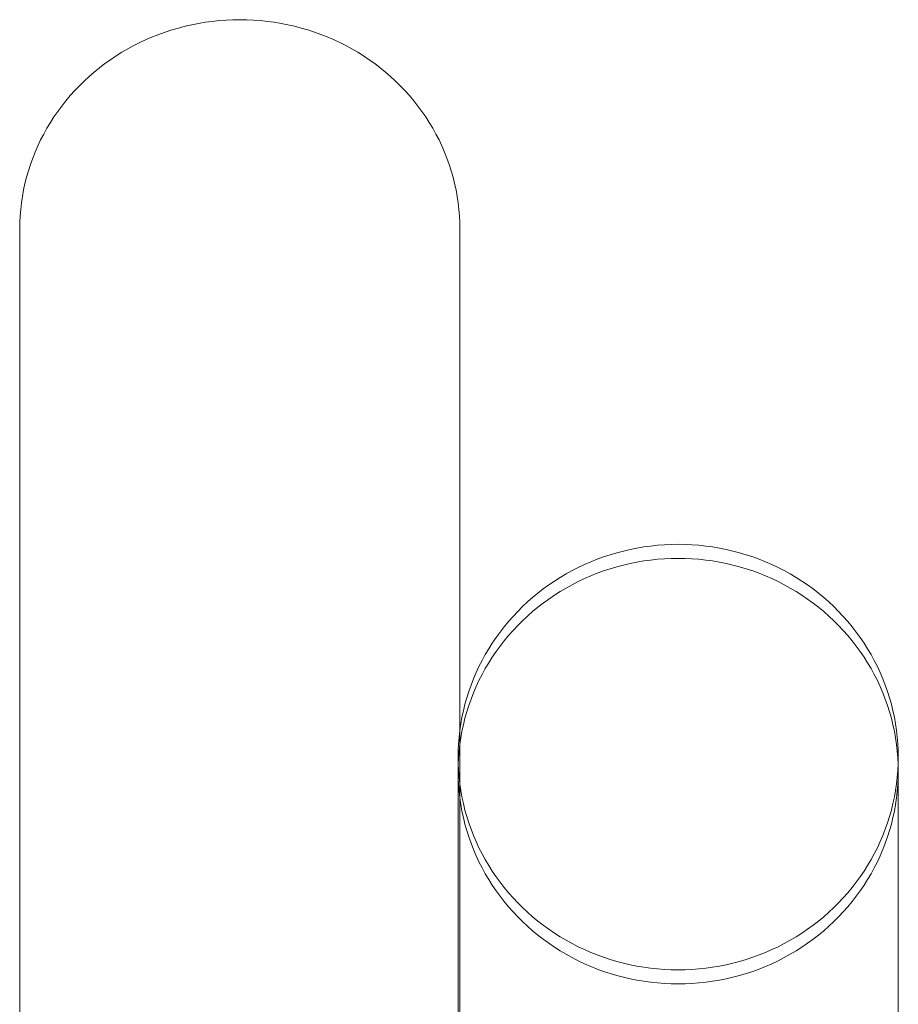
# Model space of a CAD drawing. Units: millimetres. Extents: x 20830 to 30830, y 7769 to 18545.
# Drawn here: x 26290 to 26369, y 16779 to 16869 of the extents above; entities that cross this region are included whole.
import ezdxf

# ---------------------------------------------------------------- set-up
doc = ezdxf.new("R2010")
doc.units = ezdxf.units.MM
doc.header["$MEASUREMENT"] = 0
doc.layers.add('ławki_Nr_pióra__7', color=7, linetype='Continuous', lineweight=18)

msp = doc.modelspace()

# ---------------------------------------------------------------- linework, layer by layer
at = {"layer": 'ławki_Nr_pióra__7', "linetype": 'Continuous'}
for p, q in [((26303.935, 16868.205), (26303.335, 16868.029)), ((26304.541, 16868.363), (26303.935, 16868.205)), ((26305.152, 16868.503), (26304.541, 16868.363)), ((26305.768, 16868.624), (26305.152, 16868.503)), ((26306.387, 16868.727), (26305.768, 16868.624)), ((26307.009, 16868.811), (26306.387, 16868.727)), ((26307.633, 16868.876), (26307.009, 16868.811)), ((26308.259, 16868.923), (26307.633, 16868.876)), ((26308.887, 16868.952), (26308.259, 16868.923)), ((26309.515, 16868.961), (26308.887, 16868.952)), ((26310.143, 16868.952), (26309.515, 16868.961)), ((26310.771, 16868.923), (26310.143, 16868.952)), ((26311.397, 16868.876), (26310.771, 16868.923)), ((26312.022, 16868.811), (26311.397, 16868.876)), ((26312.644, 16868.727), (26312.022, 16868.811)), ((26313.263, 16868.624), (26312.644, 16868.727)), ((26313.878, 16868.503), (26313.263, 16868.624)), ((26314.489, 16868.363), (26313.878, 16868.503)), ((26315.095, 16868.205), (26314.489, 16868.363)), ((26315.696, 16868.029), (26315.095, 16868.205)), ((26301.572, 16867.396), (26301, 16867.15)), ((26302.153, 16867.624), (26301.572, 16867.396)), ((26302.74, 16867.836), (26302.153, 16867.624)), ((26303.335, 16868.029), (26302.74, 16867.836)), ((26316.29, 16867.836), (26315.696, 16868.029)), ((26316.878, 16867.624), (26316.29, 16867.836)), ((26317.458, 16867.396), (26316.878, 16867.624)), ((26318.031, 16867.15), (26317.458, 16867.396)), ((26299.334, 16866.31), (26298.799, 16865.998)), ((26299.88, 16866.607), (26299.334, 16866.31)), ((26300.435, 16866.886), (26299.88, 16866.607)), ((26301, 16867.15), (26300.435, 16866.886)), ((26318.595, 16866.886), (26318.031, 16867.15)), ((26319.15, 16866.607), (26318.595, 16866.886)), ((26319.696, 16866.31), (26319.15, 16866.607)), ((26320.232, 16865.998), (26319.696, 16866.31)), ((26298.274, 16865.67), (26297.76, 16865.326)), ((26298.799, 16865.998), (26298.274, 16865.67)), ((26320.757, 16865.67), (26320.232, 16865.998)), ((26321.271, 16865.326), (26320.757, 16865.67)), ((26296.767, 16864.593), (26296.289, 16864.205)), ((26297.257, 16864.967), (26296.767, 16864.593)), ((26297.76, 16865.326), (26297.257, 16864.967)), ((26321.773, 16864.967), (26321.271, 16865.326)), ((26322.264, 16864.593), (26321.773, 16864.967)), ((26322.741, 16864.205), (26322.264, 16864.593)), ((26295.824, 16863.802), (26295.373, 16863.386)), ((26296.289, 16864.205), (26295.824, 16863.802)), ((26323.206, 16863.802), (26322.741, 16864.205)), ((26323.657, 16863.386), (26323.206, 16863.802)), ((26294.936, 16862.957), (26294.513, 16862.515)), ((26295.373, 16863.386), (26294.936, 16862.957)), ((26324.095, 16862.957), (26323.657, 16863.386)), ((26324.517, 16862.515), (26324.095, 16862.957)), ((26294.105, 16862.06), (26293.712, 16861.593)), ((26294.513, 16862.515), (26294.105, 16862.06)), ((26324.925, 16862.06), (26324.517, 16862.515)), ((26325.318, 16861.593), (26324.925, 16862.06)), ((26293.335, 16861.115), (26292.974, 16860.626)), ((26293.712, 16861.593), (26293.335, 16861.115)), ((26325.696, 16861.115), (26325.318, 16861.593)), ((26326.057, 16860.626), (26325.696, 16861.115)), ((26292.629, 16860.126), (26292.3, 16859.617)), ((26292.974, 16860.626), (26292.629, 16860.126)), ((26326.402, 16860.126), (26326.057, 16860.626)), ((26326.73, 16859.617), (26326.402, 16860.126)), ((26292.3, 16859.617), (26291.989, 16859.097)), ((26327.041, 16859.097), (26326.73, 16859.617)), ((26291.695, 16858.569), (26291.419, 16858.032)), ((26291.989, 16859.097), (26291.695, 16858.569)), ((26327.335, 16858.569), (26327.041, 16859.097)), ((26327.612, 16858.032), (26327.335, 16858.569)), ((26291.16, 16857.487), (26290.92, 16856.935)), ((26291.419, 16858.032), (26291.16, 16857.487)), ((26327.87, 16857.487), (26327.612, 16858.032)), ((26328.111, 16856.935), (26327.87, 16857.487)), ((26290.92, 16856.935), (26290.698, 16856.375)), ((26328.333, 16856.375), (26328.111, 16856.935)), ((26290.494, 16855.81), (26290.309, 16855.238)), ((26290.698, 16856.375), (26290.494, 16855.81)), ((26328.536, 16855.81), (26328.333, 16856.375)), ((26328.721, 16855.238), (26328.536, 16855.81)), ((26290.309, 16855.238), (26290.144, 16854.661)), ((26328.887, 16854.661), (26328.721, 16855.238)), ((26289.997, 16854.08), (26289.869, 16853.494)), ((26290.144, 16854.661), (26289.997, 16854.08)), ((26329.034, 16854.08), (26328.887, 16854.661)), ((26329.161, 16853.494), (26329.034, 16854.08)), ((26289.761, 16852.905), (26289.673, 16852.314)), ((26289.869, 16853.494), (26289.761, 16852.905)), ((26329.269, 16852.905), (26329.161, 16853.494)), ((26329.358, 16852.314), (26329.269, 16852.905)), ((26289.673, 16852.314), (26289.604, 16851.719)), ((26329.426, 16851.719), (26329.358, 16852.314)), ((26289.555, 16851.123), (26289.525, 16850.526)), ((26289.604, 16851.719), (26289.555, 16851.123)), ((26329.476, 16851.123), (26329.426, 16851.719)), ((26329.505, 16850.526), (26329.476, 16851.123)), ((26289.525, 16850.526), (26289.515, 16849.928)), ((26329.515, 16849.928), (26329.505, 16850.526)), ((26289.515, 16694.749), (26289.515, 16849.928)), ((26329.515, 16694.749), (26329.515, 16849.928)), ((26343.761, 16820.518), (26344.367, 16820.678)), ((26344.367, 16820.678), (26344.978, 16820.82)), ((26344.978, 16820.82), (26345.593, 16820.943)), ((26345.593, 16820.943), (26346.212, 16821.047)), ((26346.212, 16821.047), (26346.834, 16821.133)), ((26346.834, 16821.133), (26347.459, 16821.2)), ((26347.459, 16821.2), (26348.085, 16821.247)), ((26348.085, 16821.247), (26348.713, 16821.276)), ((26348.713, 16821.276), (26349.341, 16821.286)), ((26349.341, 16821.286), (26349.969, 16821.276)), ((26349.969, 16821.276), (26350.597, 16821.247)), ((26350.597, 16821.247), (26351.223, 16821.2)), ((26351.223, 16821.2), (26351.848, 16821.133)), ((26351.848, 16821.133), (26352.47, 16821.047)), ((26352.47, 16821.047), (26353.089, 16820.943)), ((26353.089, 16820.943), (26353.704, 16820.82)), ((26353.704, 16820.82), (26354.315, 16820.678)), ((26354.315, 16820.678), (26354.921, 16820.518)), ((26341.398, 16819.695), (26341.978, 16819.928)), ((26341.978, 16819.928), (26342.566, 16820.142)), ((26342.566, 16820.142), (26343.161, 16820.339)), ((26343.161, 16820.339), (26343.761, 16820.518)), ((26345.593, 16819.666), (26346.212, 16819.77)), ((26346.212, 16819.77), (26346.834, 16819.856)), ((26346.834, 16819.856), (26347.459, 16819.923)), ((26347.459, 16819.923), (26348.085, 16819.97)), ((26348.085, 16819.97), (26348.713, 16819.999)), ((26348.713, 16819.999), (26349.341, 16820.008)), ((26349.341, 16820.008), (26349.969, 16819.999)), ((26349.969, 16819.999), (26350.597, 16819.97)), ((26350.597, 16819.97), (26351.223, 16819.923)), ((26351.223, 16819.923), (26351.848, 16819.856)), ((26351.848, 16819.856), (26352.47, 16819.77)), ((26352.47, 16819.77), (26353.089, 16819.666)), ((26354.921, 16820.518), (26355.521, 16820.339)), ((26355.521, 16820.339), (26356.116, 16820.142)), ((26356.116, 16820.142), (26356.703, 16819.928)), ((26356.703, 16819.928), (26357.284, 16819.695)), ((26339.16, 16818.593), (26339.706, 16818.894)), ((26339.706, 16818.894), (26340.261, 16819.178)), ((26340.261, 16819.178), (26340.825, 16819.445)), ((26340.825, 16819.445), (26341.398, 16819.695)), ((26342.566, 16818.865), (26343.161, 16819.062)), ((26343.161, 16819.062), (26343.761, 16819.241)), ((26343.761, 16819.241), (26344.367, 16819.401)), ((26344.367, 16819.401), (26344.978, 16819.543)), ((26344.978, 16819.543), (26345.593, 16819.666)), ((26353.089, 16819.666), (26353.704, 16819.543)), ((26353.704, 16819.543), (26354.315, 16819.401)), ((26354.315, 16819.401), (26354.921, 16819.241)), ((26354.921, 16819.241), (26355.521, 16819.062)), ((26355.521, 16819.062), (26356.116, 16818.865)), ((26357.284, 16819.695), (26357.857, 16819.445)), ((26357.857, 16819.445), (26358.421, 16819.178)), ((26358.421, 16819.178), (26358.976, 16818.894)), ((26358.976, 16818.894), (26359.522, 16818.593)), ((26338.099, 16817.942), (26338.624, 16818.275)), ((26338.624, 16818.275), (26339.16, 16818.593)), ((26340.261, 16817.901), (26340.825, 16818.168)), ((26340.825, 16818.168), (26341.398, 16818.418)), ((26341.398, 16818.418), (26341.978, 16818.65)), ((26341.978, 16818.65), (26342.566, 16818.865)), ((26356.116, 16818.865), (26356.703, 16818.65)), ((26356.703, 16818.65), (26357.284, 16818.418)), ((26357.284, 16818.418), (26357.857, 16818.168)), ((26357.857, 16818.168), (26358.421, 16817.901)), ((26359.522, 16818.593), (26360.057, 16818.275)), ((26360.057, 16818.275), (26360.583, 16817.942)), ((26336.592, 16816.848), (26337.083, 16817.228)), ((26337.083, 16817.228), (26337.585, 16817.593)), ((26337.585, 16817.593), (26338.099, 16817.942)), ((26338.624, 16816.998), (26339.16, 16817.316)), ((26339.16, 16817.316), (26339.706, 16817.617)), ((26339.706, 16817.617), (26340.261, 16817.901)), ((26358.421, 16817.901), (26358.976, 16817.617)), ((26358.976, 16817.617), (26359.522, 16817.316)), ((26359.522, 16817.316), (26360.057, 16816.998)), ((26360.583, 16817.942), (26361.097, 16817.593)), ((26361.097, 16817.593), (26361.599, 16817.228)), ((26361.599, 16817.228), (26362.089, 16816.848)), ((26335.65, 16816.045), (26336.115, 16816.454)), ((26336.115, 16816.454), (26336.592, 16816.848)), ((26337.083, 16815.951), (26337.585, 16816.315)), ((26337.585, 16816.315), (26338.099, 16816.665)), ((26338.099, 16816.665), (26338.624, 16816.998)), ((26360.057, 16816.998), (26360.583, 16816.665)), ((26360.583, 16816.665), (26361.097, 16816.315)), ((26361.097, 16816.315), (26361.599, 16815.951)), ((26362.089, 16816.848), (26362.567, 16816.454)), ((26362.567, 16816.454), (26363.032, 16816.045)), ((26334.762, 16815.186), (26335.199, 16815.622)), ((26335.199, 16815.622), (26335.65, 16816.045)), ((26336.115, 16815.176), (26336.592, 16815.571)), ((26336.592, 16815.571), (26337.083, 16815.951)), ((26361.599, 16815.951), (26362.089, 16815.571)), ((26362.089, 16815.571), (26362.567, 16815.176)), ((26363.032, 16816.045), (26363.483, 16815.622)), ((26363.483, 16815.622), (26363.92, 16815.186)), ((26333.931, 16814.275), (26334.339, 16814.736)), ((26334.339, 16814.736), (26334.762, 16815.186)), ((26335.199, 16814.345), (26335.65, 16814.768)), ((26335.65, 16814.768), (26336.115, 16815.176)), ((26362.567, 16815.176), (26363.032, 16814.768)), ((26363.032, 16814.768), (26363.483, 16814.345)), ((26363.92, 16815.186), (26364.343, 16814.736)), ((26364.343, 16814.736), (26364.751, 16814.275)), ((26333.161, 16813.315), (26333.538, 16813.801)), ((26333.538, 16813.801), (26333.931, 16814.275)), ((26334.339, 16813.459), (26334.762, 16813.909)), ((26334.762, 16813.909), (26335.199, 16814.345)), ((26363.483, 16814.345), (26363.92, 16813.909)), ((26363.92, 16813.909), (26364.343, 16813.459)), ((26364.751, 16814.275), (26365.144, 16813.801)), ((26365.144, 16813.801), (26365.521, 16813.315)), ((26332.454, 16812.31), (26332.799, 16812.818)), ((26332.799, 16812.818), (26333.161, 16813.315)), ((26333.538, 16812.523), (26333.931, 16812.997)), ((26333.931, 16812.997), (26334.339, 16813.459)), ((26364.343, 16813.459), (26364.751, 16812.997)), ((26364.751, 16812.997), (26365.144, 16812.523)), ((26365.521, 16813.315), (26365.883, 16812.818)), ((26365.883, 16812.818), (26366.227, 16812.31)), ((26331.815, 16811.264), (26332.126, 16811.792)), ((26332.126, 16811.792), (26332.454, 16812.31)), ((26332.799, 16811.541), (26333.161, 16812.038)), ((26333.161, 16812.038), (26333.538, 16812.523)), ((26365.144, 16812.523), (26365.521, 16812.038)), ((26365.521, 16812.038), (26365.883, 16811.541)), ((26366.227, 16812.31), (26366.556, 16811.792)), ((26366.556, 16811.792), (26366.867, 16811.264)), ((26331.521, 16810.728), (26331.815, 16811.264)), ((26332.126, 16810.515), (26332.454, 16811.033)), ((26332.454, 16811.033), (26332.799, 16811.541)), ((26365.883, 16811.541), (26366.227, 16811.033)), ((26366.227, 16811.033), (26366.556, 16810.515)), ((26366.867, 16811.264), (26367.161, 16810.728)), ((26330.986, 16809.628), (26331.244, 16810.182)), ((26331.244, 16810.182), (26331.521, 16810.728)), ((26331.521, 16809.45), (26331.815, 16809.987)), ((26331.815, 16809.987), (26332.126, 16810.515)), ((26366.556, 16810.515), (26366.867, 16809.987)), ((26366.867, 16809.987), (26367.161, 16809.45)), ((26367.161, 16810.728), (26367.437, 16810.182)), ((26367.437, 16810.182), (26367.696, 16809.628)), ((26330.523, 16808.499), (26330.745, 16809.067)), ((26330.745, 16809.067), (26330.986, 16809.628)), ((26331.244, 16808.905), (26331.521, 16809.45)), ((26367.161, 16809.45), (26367.437, 16808.905)), ((26367.696, 16809.628), (26367.936, 16809.067)), ((26367.936, 16809.067), (26368.159, 16808.499)), ((26330.32, 16807.924), (26330.523, 16808.499)), ((26330.745, 16807.79), (26330.986, 16808.351)), ((26330.986, 16808.351), (26331.244, 16808.905)), ((26367.437, 16808.905), (26367.696, 16808.351)), ((26367.696, 16808.351), (26367.936, 16807.79)), ((26368.159, 16808.499), (26368.362, 16807.924)), ((26329.969, 16806.758), (26330.135, 16807.344)), ((26330.135, 16807.344), (26330.32, 16807.924)), ((26330.523, 16807.222), (26330.745, 16807.79)), ((26367.936, 16807.79), (26368.159, 16807.222)), ((26368.362, 16807.924), (26368.547, 16807.344)), ((26368.547, 16807.344), (26368.713, 16806.758)), ((26329.823, 16806.167), (26329.969, 16806.758)), ((26330.135, 16806.067), (26330.32, 16806.647)), ((26330.32, 16806.647), (26330.523, 16807.222)), ((26368.159, 16807.222), (26368.362, 16806.647)), ((26368.362, 16806.647), (26368.547, 16806.067)), ((26368.713, 16806.758), (26368.859, 16806.167)), ((26329.587, 16804.974), (26329.695, 16805.572)), ((26329.695, 16805.572), (26329.823, 16806.167)), ((26329.823, 16804.89), (26329.969, 16805.481)), ((26329.969, 16805.481), (26330.135, 16806.067)), ((26368.547, 16806.067), (26368.713, 16805.481)), ((26368.713, 16805.481), (26368.859, 16804.89)), ((26368.859, 16806.167), (26368.987, 16805.572)), ((26368.987, 16805.572), (26369.095, 16804.974)), ((26329.499, 16804.373), (26329.587, 16804.974)), ((26329.695, 16804.295), (26329.823, 16804.89)), ((26368.859, 16804.89), (26368.987, 16804.295)), ((26369.095, 16804.974), (26369.183, 16804.373)), ((26329.38, 16803.163), (26329.43, 16803.769)), ((26329.43, 16803.769), (26329.499, 16804.373)), ((26329.499, 16803.095), (26329.587, 16803.697)), ((26329.587, 16803.697), (26329.695, 16804.295)), ((26368.987, 16804.295), (26369.095, 16803.697)), ((26369.095, 16803.697), (26369.183, 16803.095)), ((26369.183, 16804.373), (26369.252, 16803.769)), ((26369.252, 16803.769), (26369.301, 16803.163)), ((26329.351, 16802.556), (26329.38, 16803.163)), ((26329.43, 16802.492), (26329.499, 16803.095)), ((26369.183, 16803.095), (26369.252, 16802.492)), ((26369.301, 16803.163), (26369.331, 16802.556)), ((26329.341, 16801.949), (26329.351, 16802.556)), ((26329.351, 16801.342), (26329.341, 16801.949)), ((26329.351, 16801.279), (26329.38, 16801.886)), ((26329.38, 16801.886), (26329.43, 16802.492)), ((26369.252, 16802.492), (26369.301, 16801.886)), ((26369.301, 16801.886), (26369.331, 16801.279)), ((26369.331, 16802.556), (26369.341, 16801.949)), ((26369.341, 16801.949), (26369.331, 16801.342)), ((26329.341, 16800.672), (26329.341, 16801.342)), ((26329.341, 16800.672), (26329.351, 16801.279)), ((26329.38, 16800.735), (26329.351, 16801.342)), ((26369.331, 16801.342), (26369.301, 16800.735)), ((26369.331, 16801.279), (26369.341, 16800.672)), ((26369.341, 16800.672), (26369.341, 16801.342)), ((26329.351, 16800.064), (26329.341, 16800.672)), ((26329.351, 16800.064), (26329.341, 16800.672)), ((26329.43, 16800.129), (26329.38, 16800.735)), ((26329.499, 16799.526), (26329.43, 16800.129)), ((26369.252, 16800.129), (26369.183, 16799.526)), ((26369.301, 16800.735), (26369.252, 16800.129)), ((26369.341, 16800.672), (26369.331, 16800.064)), ((26369.341, 16800.672), (26369.331, 16800.064)), ((26329.341, 16700.853), (26329.341, 16800.064)), ((26329.38, 16799.458), (26329.351, 16800.064)), ((26329.38, 16799.458), (26329.351, 16800.064)), ((26329.43, 16798.852), (26329.38, 16799.458)), ((26329.43, 16798.852), (26329.38, 16799.458)), ((26329.587, 16798.924), (26329.499, 16799.526)), ((26369.183, 16799.526), (26369.095, 16798.924)), ((26369.301, 16799.458), (26369.252, 16798.852)), ((26369.301, 16799.458), (26369.252, 16798.852)), ((26369.331, 16800.064), (26369.301, 16799.458)), ((26369.331, 16800.064), (26369.301, 16799.458)), ((26369.341, 16700.853), (26369.341, 16800.064)), ((26329.499, 16798.248), (26329.43, 16798.852)), ((26329.499, 16798.248), (26329.43, 16798.852)), ((26329.695, 16798.326), (26329.587, 16798.924)), ((26329.823, 16797.731), (26329.695, 16798.326)), ((26368.987, 16798.326), (26368.859, 16797.731)), ((26369.095, 16798.924), (26368.987, 16798.326)), ((26369.252, 16798.852), (26369.183, 16798.248)), ((26369.252, 16798.852), (26369.183, 16798.248)), ((26329.587, 16797.647), (26329.499, 16798.248)), ((26329.587, 16797.647), (26329.499, 16798.248)), ((26329.695, 16797.049), (26329.587, 16797.647)), ((26329.695, 16797.049), (26329.587, 16797.647)), ((26329.969, 16797.14), (26329.823, 16797.731)), ((26368.859, 16797.731), (26368.713, 16797.14)), ((26369.095, 16797.647), (26368.987, 16797.049)), ((26369.095, 16797.647), (26368.987, 16797.049)), ((26369.183, 16798.248), (26369.095, 16797.647)), ((26369.183, 16798.248), (26369.095, 16797.647)), ((26329.823, 16796.454), (26329.695, 16797.049)), ((26329.823, 16796.454), (26329.695, 16797.049)), ((26330.135, 16796.554), (26329.969, 16797.14)), ((26330.32, 16795.974), (26330.135, 16796.554)), ((26368.547, 16796.554), (26368.362, 16795.974)), ((26368.713, 16797.14), (26368.547, 16796.554)), ((26368.987, 16797.049), (26368.859, 16796.454)), ((26368.987, 16797.049), (26368.859, 16796.454)), ((26329.969, 16795.863), (26329.823, 16796.454)), ((26329.969, 16795.863), (26329.823, 16796.454)), ((26330.135, 16795.277), (26329.969, 16795.863)), ((26330.135, 16795.277), (26329.969, 16795.863)), ((26330.523, 16795.399), (26330.32, 16795.974)), ((26368.362, 16795.974), (26368.159, 16795.399)), ((26368.713, 16795.863), (26368.547, 16795.277)), ((26368.713, 16795.863), (26368.547, 16795.277)), ((26368.859, 16796.454), (26368.713, 16795.863)), ((26368.859, 16796.454), (26368.713, 16795.863)), ((26330.32, 16794.697), (26330.135, 16795.277)), ((26330.32, 16794.697), (26330.135, 16795.277)), ((26330.745, 16794.831), (26330.523, 16795.399)), ((26330.986, 16794.27), (26330.745, 16794.831)), ((26367.936, 16794.831), (26367.696, 16794.27)), ((26368.159, 16795.399), (26367.936, 16794.831)), ((26368.547, 16795.277), (26368.362, 16794.697)), ((26368.547, 16795.277), (26368.362, 16794.697)), ((26330.523, 16794.122), (26330.32, 16794.697)), ((26330.523, 16794.122), (26330.32, 16794.697)), ((26330.745, 16793.554), (26330.523, 16794.122)), ((26330.745, 16793.554), (26330.523, 16794.122)), ((26331.244, 16793.716), (26330.986, 16794.27)), ((26367.696, 16794.27), (26367.437, 16793.716)), ((26368.159, 16794.122), (26367.936, 16793.554)), ((26368.159, 16794.122), (26367.936, 16793.554)), ((26368.362, 16794.697), (26368.159, 16794.122)), ((26368.362, 16794.697), (26368.159, 16794.122)), ((26330.986, 16792.992), (26330.745, 16793.554)), ((26330.986, 16792.992), (26330.745, 16793.554)), ((26331.244, 16792.439), (26330.986, 16792.992)), ((26331.244, 16792.439), (26330.986, 16792.992)), ((26331.521, 16793.17), (26331.244, 16793.716)), ((26331.815, 16792.634), (26331.521, 16793.17)), ((26367.161, 16793.17), (26366.867, 16792.634)), ((26367.437, 16793.716), (26367.161, 16793.17)), ((26367.696, 16792.992), (26367.437, 16792.439)), ((26367.696, 16792.992), (26367.437, 16792.439)), ((26367.936, 16793.554), (26367.696, 16792.992)), ((26367.936, 16793.554), (26367.696, 16792.992)), ((26331.521, 16791.893), (26331.244, 16792.439)), ((26331.521, 16791.893), (26331.244, 16792.439)), ((26332.126, 16792.106), (26331.815, 16792.634)), ((26332.454, 16791.588), (26332.126, 16792.106)), ((26366.556, 16792.106), (26366.227, 16791.588)), ((26366.867, 16792.634), (26366.556, 16792.106)), ((26367.437, 16792.439), (26367.161, 16791.893)), ((26367.437, 16792.439), (26367.161, 16791.893)), ((26331.815, 16791.356), (26331.521, 16791.893)), ((26331.815, 16791.356), (26331.521, 16791.893)), ((26332.126, 16790.829), (26331.815, 16791.356)), ((26332.126, 16790.829), (26331.815, 16791.356)), ((26332.799, 16791.08), (26332.454, 16791.588)), ((26366.227, 16791.588), (26365.883, 16791.08)), ((26366.867, 16791.356), (26366.556, 16790.829)), ((26366.867, 16791.356), (26366.556, 16790.829)), ((26367.161, 16791.893), (26366.867, 16791.356)), ((26367.161, 16791.893), (26366.867, 16791.356)), ((26332.454, 16790.311), (26332.126, 16790.829)), ((26332.454, 16790.311), (26332.126, 16790.829)), ((26332.799, 16789.803), (26332.454, 16790.311)), ((26332.799, 16789.803), (26332.454, 16790.311)), ((26333.161, 16790.583), (26332.799, 16791.08)), ((26333.538, 16790.098), (26333.161, 16790.583)), ((26365.521, 16790.583), (26365.144, 16790.098)), ((26365.883, 16791.08), (26365.521, 16790.583)), ((26366.227, 16790.311), (26365.883, 16789.803)), ((26366.227, 16790.311), (26365.883, 16789.803)), ((26366.556, 16790.829), (26366.227, 16790.311)), ((26366.556, 16790.829), (26366.227, 16790.311)), ((26333.161, 16789.306), (26332.799, 16789.803)), ((26333.161, 16789.306), (26332.799, 16789.803)), ((26333.931, 16789.623), (26333.538, 16790.098)), ((26334.339, 16789.162), (26333.931, 16789.623)), ((26364.751, 16789.623), (26364.343, 16789.162)), ((26365.144, 16790.098), (26364.751, 16789.623)), ((26365.883, 16789.803), (26365.521, 16789.306)), ((26365.883, 16789.803), (26365.521, 16789.306)), ((26333.538, 16788.82), (26333.161, 16789.306)), ((26333.538, 16788.82), (26333.161, 16789.306)), ((26333.931, 16788.346), (26333.538, 16788.82)), ((26333.931, 16788.346), (26333.538, 16788.82)), ((26334.762, 16788.712), (26334.339, 16789.162)), ((26335.199, 16788.276), (26334.762, 16788.712)), ((26363.92, 16788.712), (26363.483, 16788.276)), ((26364.343, 16789.162), (26363.92, 16788.712)), ((26365.144, 16788.82), (26364.751, 16788.346)), ((26365.144, 16788.82), (26364.751, 16788.346)), ((26365.521, 16789.306), (26365.144, 16788.82)), ((26365.521, 16789.306), (26365.144, 16788.82)), ((26334.339, 16787.884), (26333.931, 16788.346)), ((26334.339, 16787.884), (26333.931, 16788.346)), ((26334.762, 16787.435), (26334.339, 16787.884)), ((26334.762, 16787.435), (26334.339, 16787.884)), ((26335.65, 16787.853), (26335.199, 16788.276)), ((26336.115, 16787.444), (26335.65, 16787.853)), ((26363.032, 16787.853), (26362.567, 16787.444)), ((26363.483, 16788.276), (26363.032, 16787.853)), ((26364.343, 16787.884), (26363.92, 16787.435)), ((26364.343, 16787.884), (26363.92, 16787.435)), ((26364.751, 16788.346), (26364.343, 16787.884)), ((26364.751, 16788.346), (26364.343, 16787.884)), ((26335.199, 16786.999), (26334.762, 16787.435)), ((26335.199, 16786.999), (26334.762, 16787.435)), ((26335.65, 16786.576), (26335.199, 16786.999)), ((26335.65, 16786.576), (26335.199, 16786.999)), ((26336.592, 16787.05), (26336.115, 16787.444)), ((26337.083, 16786.67), (26336.592, 16787.05)), ((26337.585, 16786.305), (26337.083, 16786.67)), ((26361.599, 16786.67), (26361.097, 16786.305)), ((26362.089, 16787.05), (26361.599, 16786.67)), ((26362.567, 16787.444), (26362.089, 16787.05)), ((26363.483, 16786.999), (26363.032, 16786.576)), ((26363.483, 16786.999), (26363.032, 16786.576)), ((26363.92, 16787.435), (26363.483, 16786.999)), ((26363.92, 16787.435), (26363.483, 16786.999)), ((26336.115, 16786.167), (26335.65, 16786.576)), ((26336.115, 16786.167), (26335.65, 16786.576)), ((26336.592, 16785.773), (26336.115, 16786.167)), ((26336.592, 16785.773), (26336.115, 16786.167)), ((26337.083, 16785.393), (26336.592, 16785.773)), ((26337.083, 16785.393), (26336.592, 16785.773)), ((26338.099, 16785.956), (26337.585, 16786.305)), ((26338.624, 16785.623), (26338.099, 16785.956)), ((26360.583, 16785.956), (26360.057, 16785.623)), ((26361.097, 16786.305), (26360.583, 16785.956)), ((26362.089, 16785.773), (26361.599, 16785.393)), ((26362.089, 16785.773), (26361.599, 16785.393)), ((26362.567, 16786.167), (26362.089, 16785.773)), ((26362.567, 16786.167), (26362.089, 16785.773)), ((26363.032, 16786.576), (26362.567, 16786.167)), ((26363.032, 16786.576), (26362.567, 16786.167)), ((26337.585, 16785.028), (26337.083, 16785.393)), ((26337.585, 16785.028), (26337.083, 16785.393)), ((26338.099, 16784.679), (26337.585, 16785.028)), ((26338.099, 16784.679), (26337.585, 16785.028)), ((26339.16, 16785.305), (26338.624, 16785.623)), ((26339.706, 16785.004), (26339.16, 16785.305)), ((26340.261, 16784.72), (26339.706, 16785.004)), ((26358.976, 16785.004), (26358.421, 16784.72)), ((26359.522, 16785.305), (26358.976, 16785.004)), ((26360.057, 16785.623), (26359.522, 16785.305)), ((26361.097, 16785.028), (26360.583, 16784.679)), ((26361.097, 16785.028), (26360.583, 16784.679)), ((26361.599, 16785.393), (26361.097, 16785.028)), ((26361.599, 16785.393), (26361.097, 16785.028)), ((26338.624, 16784.345), (26338.099, 16784.679)), ((26338.624, 16784.345), (26338.099, 16784.679)), ((26339.16, 16784.028), (26338.624, 16784.345)), ((26339.16, 16784.028), (26338.624, 16784.345)), ((26339.706, 16783.727), (26339.16, 16784.028)), ((26339.706, 16783.727), (26339.16, 16784.028)), ((26340.825, 16784.453), (26340.261, 16784.72)), ((26341.398, 16784.203), (26340.825, 16784.453)), ((26341.978, 16783.97), (26341.398, 16784.203)), ((26357.284, 16784.203), (26356.703, 16783.97)), ((26357.857, 16784.453), (26357.284, 16784.203)), ((26358.421, 16784.72), (26357.857, 16784.453)), ((26359.522, 16784.028), (26358.976, 16783.727)), ((26359.522, 16784.028), (26358.976, 16783.727)), ((26360.057, 16784.345), (26359.522, 16784.028)), ((26360.057, 16784.345), (26359.522, 16784.028)), ((26360.583, 16784.679), (26360.057, 16784.345)), ((26360.583, 16784.679), (26360.057, 16784.345)), ((26340.261, 16783.443), (26339.706, 16783.727)), ((26340.261, 16783.443), (26339.706, 16783.727)), ((26340.825, 16783.176), (26340.261, 16783.443)), ((26340.825, 16783.176), (26340.261, 16783.443)), ((26341.398, 16782.926), (26340.825, 16783.176)), ((26341.398, 16782.926), (26340.825, 16783.176)), ((26342.566, 16783.756), (26341.978, 16783.97)), ((26343.161, 16783.559), (26342.566, 16783.756)), ((26343.761, 16783.38), (26343.161, 16783.559)), ((26344.367, 16783.22), (26343.761, 16783.38)), ((26344.978, 16783.078), (26344.367, 16783.22)), ((26354.315, 16783.22), (26353.704, 16783.078)), ((26354.921, 16783.38), (26354.315, 16783.22)), ((26355.521, 16783.559), (26354.921, 16783.38)), ((26356.116, 16783.756), (26355.521, 16783.559)), ((26356.703, 16783.97), (26356.116, 16783.756)), ((26357.857, 16783.176), (26357.284, 16782.926)), ((26357.857, 16783.176), (26357.284, 16782.926)), ((26358.421, 16783.443), (26357.857, 16783.176)), ((26358.421, 16783.443), (26357.857, 16783.176)), ((26358.976, 16783.727), (26358.421, 16783.443)), ((26358.976, 16783.727), (26358.421, 16783.443)), ((26341.978, 16782.693), (26341.398, 16782.926)), ((26341.978, 16782.693), (26341.398, 16782.926)), ((26342.566, 16782.478), (26341.978, 16782.693)), ((26342.566, 16782.478), (26341.978, 16782.693)), ((26343.161, 16782.282), (26342.566, 16782.478)), ((26343.161, 16782.282), (26342.566, 16782.478)), ((26343.761, 16782.103), (26343.161, 16782.282)), ((26343.761, 16782.103), (26343.161, 16782.282)), ((26345.593, 16782.955), (26344.978, 16783.078)), ((26346.212, 16782.851), (26345.593, 16782.955)), ((26346.834, 16782.765), (26346.212, 16782.851)), ((26347.459, 16782.698), (26346.834, 16782.765)), ((26348.085, 16782.651), (26347.459, 16782.698)), ((26348.713, 16782.622), (26348.085, 16782.651)), ((26349.341, 16782.613), (26348.713, 16782.622)), ((26349.969, 16782.622), (26349.341, 16782.613)), ((26350.597, 16782.651), (26349.969, 16782.622)), ((26351.223, 16782.698), (26350.597, 16782.651)), ((26351.848, 16782.765), (26351.223, 16782.698)), ((26352.47, 16782.851), (26351.848, 16782.765)), ((26353.089, 16782.955), (26352.47, 16782.851)), ((26353.704, 16783.078), (26353.089, 16782.955)), ((26355.521, 16782.282), (26354.921, 16782.103)), ((26355.521, 16782.282), (26354.921, 16782.103)), ((26356.116, 16782.478), (26355.521, 16782.282)), ((26356.116, 16782.478), (26355.521, 16782.282)), ((26356.703, 16782.693), (26356.116, 16782.478)), ((26356.703, 16782.693), (26356.116, 16782.478)), ((26357.284, 16782.926), (26356.703, 16782.693)), ((26357.284, 16782.926), (26356.703, 16782.693)), ((26344.367, 16781.943), (26343.761, 16782.103)), ((26344.367, 16781.943), (26343.761, 16782.103)), ((26344.978, 16781.801), (26344.367, 16781.943)), ((26344.978, 16781.801), (26344.367, 16781.943)), ((26345.593, 16781.678), (26344.978, 16781.801)), ((26345.593, 16781.678), (26344.978, 16781.801)), ((26346.212, 16781.573), (26345.593, 16781.678)), ((26346.212, 16781.573), (26345.593, 16781.678)), ((26346.834, 16781.488), (26346.212, 16781.573)), ((26346.834, 16781.488), (26346.212, 16781.573)), ((26347.459, 16781.421), (26346.834, 16781.488)), ((26347.459, 16781.421), (26346.834, 16781.488)), ((26348.085, 16781.373), (26347.459, 16781.421)), ((26348.085, 16781.373), (26347.459, 16781.421)), ((26348.713, 16781.345), (26348.085, 16781.373)), ((26348.713, 16781.345), (26348.085, 16781.373)), ((26349.341, 16781.335), (26348.713, 16781.345)), ((26349.341, 16781.335), (26348.713, 16781.345)), ((26349.969, 16781.345), (26349.341, 16781.335)), ((26349.969, 16781.345), (26349.341, 16781.335)), ((26350.597, 16781.373), (26349.969, 16781.345)), ((26350.597, 16781.373), (26349.969, 16781.345)), ((26351.223, 16781.421), (26350.597, 16781.373)), ((26351.223, 16781.421), (26350.597, 16781.373)), ((26351.848, 16781.488), (26351.223, 16781.421)), ((26351.848, 16781.488), (26351.223, 16781.421)), ((26352.47, 16781.573), (26351.848, 16781.488)), ((26352.47, 16781.573), (26351.848, 16781.488)), ((26353.089, 16781.678), (26352.47, 16781.573)), ((26353.089, 16781.678), (26352.47, 16781.573)), ((26353.704, 16781.801), (26353.089, 16781.678)), ((26353.704, 16781.801), (26353.089, 16781.678)), ((26354.315, 16781.943), (26353.704, 16781.801)), ((26354.315, 16781.943), (26353.704, 16781.801)), ((26354.921, 16782.103), (26354.315, 16781.943)), ((26354.921, 16782.103), (26354.315, 16781.943))]:
    msp.add_line(p, q, dxfattribs=at)

doc.saveas('drawing.dxf')
